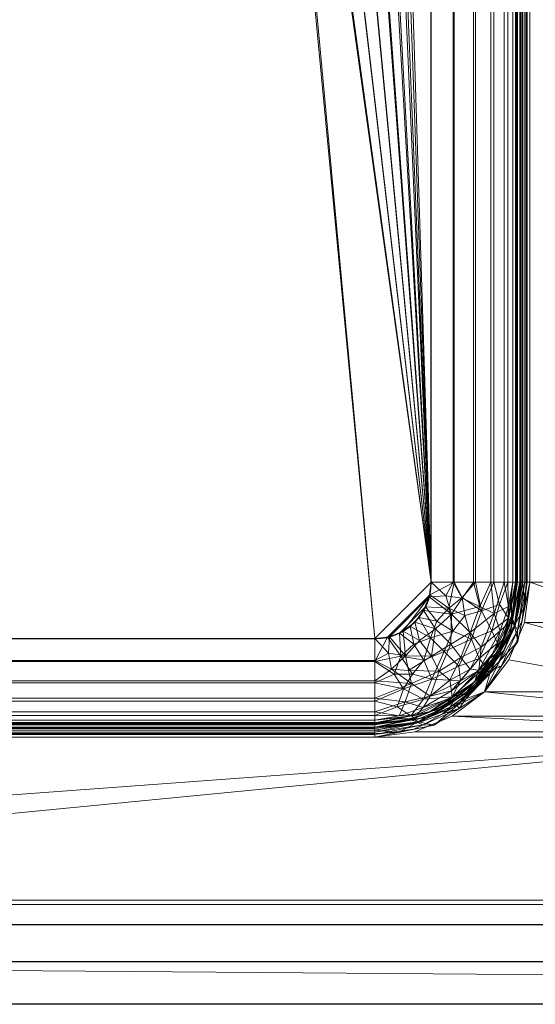
# Model space of a CAD drawing. Units: millimetres. Extents: x -1 to 2101, y -701 to 1.
# Drawn here: x 549 to 732, y -700 to -350 of the extents above; entities that cross this region are included whole.
import ezdxf

# ---------------------------------------------------------------- set-up
doc = ezdxf.new("R2010")
doc.units = ezdxf.units.MM
for name, color, linetype in [('IQ_200_2D', 1, 'Continuous'), ('IQ_200_3D', 1, 'Continuous'), ('IQ_204_2D', 7, 'Continuous')]:
    doc.layers.add(name, color=color, linetype=linetype)

msp = doc.modelspace()

# ---------------------------------------------------------------- linework, layer by layer
at = {"layer": 'IQ_200_2D'}
msp.add_line((2100, -700), (0, -700), dxfattribs=at)
at = {"layer": 'IQ_204_2D'}
for p, q in [((695, -550), (695, -150)), ((725, -150), (725, -550)), ((175, -570), (675, -570)), ((675, -600), (175, -600)), ((140, -671.61), (1960, -671.61)), ((1960, -684.89), (140, -684.89))]:
    msp.add_line(p, q, dxfattribs=at)
for radius in [20, 50]:
    msp.add_arc((675, -550), radius, 270, 0, dxfattribs=at)

# ---------------------------------------------------------------- meshes
at = {"layer": 'IQ_200_3D', "lineweight": 18}
mesh = msp.add_polyface(dxfattribs=at)
corners = [(2100, 0, 850), (2100, -700, 850), (0, -700, 850), (0, 0, 850), (730, -550, 850), (730, -150, 850), (728.13, -135.76, 850), (722.63, -122.5, 850), (713.89, -111.11, 850), (702.5, -102.37, 850), (689.24, -96.87, 850), (675, -95, 850), (175, -95, 850), (160.76, -96.87, 850), (147.5, -102.37, 850), (136.11, -111.11, 850), (127.37, -122.5, 850), (121.87, -135.76, 850), (120, -150, 850), (120, -550, 850), (121.87, -564.24, 850), (127.37, -577.5, 850), (136.11, -588.89, 850), (147.5, -597.63, 850), (160.76, -603.13, 850), (175, -605, 850), (675, -605, 850), (689.24, -603.13, 850), (702.5, -597.63, 850), (713.89, -588.89, 850), (722.63, -577.5, 850), (728.13, -564.24, 850), (825, -95, 850), (810.76, -96.87, 850), (797.5, -102.37, 850), (786.11, -111.11, 850), (777.37, -122.5, 850), (771.87, -135.76, 850), (770, -150, 850), (770, -550, 850), (771.87, -564.24, 850), (777.37, -577.5, 850), (786.11, -588.89, 850), (797.5, -597.63, 850), (810.76, -603.13, 850), (825, -605, 850), (1325, -605, 850), (1339.24, -603.13, 850), (1352.5, -597.63, 850), (1363.89, -588.89, 850), (1372.63, -577.5, 850), (1378.13, -564.24, 850), (1380, -550, 850), (1380, -150, 850), (1378.13, -135.76, 850), (1372.63, -122.5, 850), (1363.89, -111.11, 850), (1352.5, -102.37, 850), (1339.24, -96.87, 850), (1325, -95, 850), (766, -100, 850), (765.45, -95.86, 850), (763.86, -92, 850), (761.31, -88.69, 850), (758, -86.14, 850), (754.14, -84.55, 850), (750, -84, 850), (745.86, -84.55, 850), (742, -86.14, 850), (738.69, -88.69, 850), (736.14, -92, 850), (734.55, -95.86, 850), (734, -100, 850), (734.55, -104.14, 850), (736.14, -108, 850), (738.69, -111.31, 850), (742, -113.86, 850), (745.86, -115.45, 850), (750, -116, 850), (754.14, -115.45, 850), (758, -113.86, 850), (761.31, -111.31, 850), (763.86, -108, 850), (765.45, -104.14, 850), (35.5, -664.5, 850), (2064.5, -664.5, 850), (2064.5, -84.5, 850), (2063, -84.5, 850), (2063, -663, 850), (37, -663, 850), (37, -84.5, 850), (35.5, -84.5, 850)]
mesh.append_faces([[corners[k] for k in face] for face in [(52, 88, 51), (40, 4, 39), (58, 0, 57), (28, 44, 27), (25, 89, 24), (22, 89, 21), (16, 90, 15)]], dxfattribs={"vtx0": -1, "vtx1": -1})
mesh.append_faces([[corners[k] for k in face] for face in [(66, 0, 59, 65)]], dxfattribs={"vtx0": -1, "vtx1": -1, "vtx2": -1})
mesh.append_faces([[corners[k] for k in face] for face in [(37, 6, 78, 79)]], dxfattribs={"vtx0": -1, "vtx1": -1, "vtx3": -1})
mesh.append_faces([[corners[k] for k in face] for face in [(1, 85, 86, 0), (88, 48, 49), (88, 49, 50), (87, 53, 54), (27, 44, 45, 26), (0, 86, 87), (65, 59, 32), (37, 79, 80), (36, 81, 82), (6, 77, 78), (90, 17, 18), (7, 75, 76), (9, 70, 71, 8), (8, 72, 73), (3, 13, 14), (90, 18, 19), (8, 71, 72), (66, 3, 0)]], dxfattribs={"vtx0": -1, "vtx2": -1})
mesh.append_faces([[corners[k] for k in face] for face in [(87, 54, 55, 0), (89, 25, 26, 45), (3, 66, 67, 11)]], dxfattribs={"vtx0": -1, "vtx2": -1, "vtx3": -1})
mesh.append_faces([[corners[k] for k in face] for face in [(50, 51, 88), (47, 48, 88), (46, 47, 88), (56, 57, 0), (58, 59, 0), (55, 56, 0), (60, 61, 35), (62, 63, 34), (83, 60, 35), (23, 24, 89), (22, 23, 89), (20, 21, 89), (16, 17, 90), (73, 74, 8), (67, 68, 11), (12, 13, 3), (11, 12, 3), (90, 91, 3)]], dxfattribs={"vtx1": -1, "vtx2": -1})
mesh.append_faces([[corners[k] for k in face] for face in [(14, 15, 90, 3)]], dxfattribs={"vtx1": -1, "vtx2": -1, "vtx3": -1})
mesh.append_faces([[corners[k] for k in face] for face in [(84, 85, 1, 2), (87, 88, 52, 53), (43, 44, 28, 29), (42, 43, 29, 30), (40, 41, 31, 4), (37, 38, 5, 6), (36, 37, 80, 81), (41, 42, 30, 31), (34, 35, 61, 62), (33, 34, 63, 64), (32, 33, 64, 65), (82, 83, 35, 36), (38, 39, 4, 5), (88, 89, 45, 46), (6, 7, 76, 77), (89, 90, 19, 20), (91, 84, 2, 3), (74, 75, 7, 8), (69, 70, 9, 10), (68, 69, 10, 11)]], dxfattribs={"vtx1": -1, "vtx3": -1})
mesh = msp.add_polyface(dxfattribs=at)
corners = [(2100, -700, 900), (2100, -23, 900), (0, -23, 900), (0, -700, 900), (140, -35.11, 900), (1960, -35.11, 900), (1979.38, -37.66, 900), (1997.44, -45.15, 900), (2012.95, -57.05, 900), (2024.85, -72.56, 900), (2032.34, -90.62, 900), (2034.89, -110, 900), (2034.89, -610, 900), (2032.34, -629.38, 900), (2024.85, -647.44, 900), (2012.95, -662.95, 900), (1997.44, -674.85, 900), (1979.38, -682.34, 900), (1960, -684.89, 900), (140, -684.89, 900), (120.62, -682.34, 900), (102.56, -674.85, 900), (87.05, -662.95, 900), (75.15, -647.44, 900), (67.66, -629.38, 900), (65.11, -610, 900), (65.11, -110, 900), (67.66, -90.62, 900), (75.15, -72.56, 900), (87.05, -57.05, 900), (102.56, -45.15, 900), (120.62, -37.66, 900)]
mesh.append_faces([[corners[k] for k in face] for face in [(9, 1, 8), (14, 0, 13), (31, 2, 30), (28, 2, 27), (21, 3, 20), (23, 3, 22)]], dxfattribs={"vtx0": -1, "vtx1": -1})
mesh.append_faces([[corners[k] for k in face] for face in [(1, 9, 10), (1, 11, 12), (0, 14, 15), (2, 31, 4, 1), (2, 28, 29), (3, 23, 24)]], dxfattribs={"vtx0": -1, "vtx2": -1})
mesh.append_faces([[corners[k] for k in face] for face in [(0, 17, 18, 19)]], dxfattribs={"vtx0": -1, "vtx3": -1})
mesh.append_faces([[corners[k] for k in face] for face in [(10, 11, 1), (5, 6, 1, 4), (7, 8, 1), (6, 7, 1), (15, 16, 0), (16, 17, 0), (29, 30, 2), (26, 27, 2), (21, 22, 3), (24, 25, 3)]], dxfattribs={"vtx1": -1, "vtx2": -1})
mesh.append_faces([[corners[k] for k in face] for face in [(12, 13, 0, 1), (25, 26, 2, 3), (19, 20, 3, 0)]], dxfattribs={"vtx1": -1, "vtx3": -1})
mesh = msp.add_polyface(dxfattribs=at)
corners = [(1960, -48.39, 890), (140, -48.39, 890), (116.42, -53.08, 890), (96.44, -66.44, 890), (83.08, -86.42, 890), (78.39, -110, 890), (78.39, -610, 890), (83.08, -633.58, 890), (96.44, -653.56, 890), (116.42, -666.92, 890), (140, -671.61, 890), (1960, -671.61, 890), (1983.58, -666.92, 890), (2003.56, -653.56, 890), (2016.92, -633.58, 890), (2021.61, -610, 890), (2021.61, -110, 890), (2016.92, -86.42, 890), (2003.56, -66.44, 890), (1983.58, -53.08, 890), (730, -150, 890), (730, -550, 890), (728.13, -564.24, 890), (722.63, -577.5, 890), (713.89, -588.89, 890), (702.5, -597.63, 890), (689.24, -603.13, 890), (675, -605, 890), (175, -605, 890), (160.76, -603.13, 890), (147.5, -597.63, 890), (136.11, -588.89, 890), (127.37, -577.5, 890), (121.87, -564.24, 890), (120, -550, 890), (120, -150, 890), (121.87, -135.76, 890), (127.37, -122.5, 890), (136.11, -111.11, 890), (147.5, -102.37, 890), (160.76, -96.87, 890), (175, -95, 890), (675, -95, 890), (689.24, -96.87, 890), (702.5, -102.37, 890), (713.89, -111.11, 890), (722.63, -122.5, 890), (728.13, -135.76, 890), (770, -150, 890), (771.87, -135.76, 890), (777.37, -122.5, 890), (786.11, -111.11, 890), (797.5, -102.37, 890), (810.76, -96.87, 890), (825, -95, 890), (1325, -95, 890), (1339.24, -96.87, 890), (1352.5, -102.37, 890), (1363.89, -111.11, 890), (1372.63, -122.5, 890), (1378.13, -135.76, 890), (1380, -150, 890), (1380, -550, 890), (1378.13, -564.24, 890), (1372.63, -577.5, 890), (1363.89, -588.89, 890), (1352.5, -597.63, 890), (1339.24, -603.13, 890), (1325, -605, 890), (825, -605, 890), (810.76, -603.13, 890), (797.5, -597.63, 890), (786.11, -588.89, 890), (777.37, -577.5, 890), (771.87, -564.24, 890), (770, -550, 890), (734, -100, 890), (734.55, -95.86, 890), (736.14, -92, 890), (738.69, -88.69, 890), (742, -86.14, 890), (745.86, -84.55, 890), (750, -84, 890), (754.14, -84.55, 890), (758, -86.14, 890), (761.31, -88.69, 890), (763.86, -92, 890), (765.45, -95.86, 890), (766, -100, 890), (765.45, -104.14, 890), (763.86, -108, 890), (761.31, -111.31, 890), (758, -113.86, 890), (754.14, -115.45, 890), (750, -116, 890), (745.86, -115.45, 890), (742, -113.86, 890), (738.69, -111.31, 890), (736.14, -108, 890), (734.55, -104.14, 890)]
mesh.append_faces([[corners[k] for k in face] for face in [(66, 11, 65), (65, 11, 64), (16, 62, 15), (63, 11, 62), (74, 22, 73), (58, 0, 57), (0, 16, 19), (87, 52, 86), (33, 6, 32), (97, 46, 96), (77, 45, 76)]], dxfattribs={"vtx0": -1, "vtx1": -1})
mesh.append_faces([[corners[k] for k in face] for face in [(94, 47, 49, 93)]], dxfattribs={"vtx0": -1, "vtx1": -1, "vtx2": -1})
mesh.append_faces([[corners[k] for k in face] for face in [(15, 62, 11, 12), (55, 0, 82, 83)]], dxfattribs={"vtx0": -1, "vtx1": -1, "vtx3": -1})
mesh.append_faces([[corners[k] for k in face] for face in [(11, 63, 64), (11, 66, 67), (11, 67, 68), (11, 68, 69, 10), (23, 72, 73, 22), (20, 48, 49, 47), (92, 49, 50, 91), (0, 58, 59), (0, 55, 56), (51, 88, 89), (21, 75, 48, 20), (10, 28, 29), (96, 46, 47, 95), (72, 23, 24), (30, 9, 10, 29), (7, 30, 31, 6), (6, 31, 32), (6, 33, 34), (5, 35, 36), (5, 36, 37, 4), (45, 99, 76), (44, 78, 79), (2, 38, 39, 1), (4, 37, 38), (1, 40, 41), (1, 41, 42), (1, 39, 40)]], dxfattribs={"vtx0": -1, "vtx2": -1})
mesh.append_faces([[corners[k] for k in face] for face in [(0, 61, 62, 16)]], dxfattribs={"vtx0": -1, "vtx2": -1, "vtx3": -1})
mesh.append_faces([[corners[k] for k in face] for face in [(38, 2, 3, 4)]], dxfattribs={"vtx0": -1, "vtx3": -1})
mesh.append_faces([[corners[k] for k in face] for face in [(60, 61, 0), (59, 60, 0), (56, 57, 0), (89, 90, 51), (92, 93, 49), (94, 95, 47), (8, 9, 30, 7), (97, 98, 46), (0, 1, 82)]], dxfattribs={"vtx1": -1, "vtx2": -1})
mesh.append_faces([[corners[k] for k in face] for face in [(27, 28, 10, 69), (81, 82, 1, 42)]], dxfattribs={"vtx1": -1, "vtx2": -1, "vtx3": -1})
mesh.append_faces([[corners[k] for k in face] for face in [(69, 70, 26, 27), (70, 71, 25, 26), (74, 75, 21, 22), (71, 72, 24, 25), (52, 53, 85, 86), (54, 55, 83, 84), (53, 54, 84, 85), (50, 51, 90, 91), (87, 88, 51, 52), (34, 35, 5, 6), (98, 99, 45, 46), (80, 81, 42, 43), (77, 78, 44, 45), (79, 80, 43, 44)]], dxfattribs={"vtx1": -1, "vtx3": -1})
mesh.append_faces([[corners[k] for k in face] for face in [(13, 14, 15, 12)]], dxfattribs={"vtx2": -1})
mesh.append_faces([[corners[k] for k in face] for face in [(16, 17, 18, 19)]], dxfattribs={"vtx3": -1})
mesh = msp.add_polyface(dxfattribs=at)
corners = [(35.5, -664.5, 600), (35.5, -84.5, 600), (37, -84.5, 600), (37, -663, 600), (2063, -663, 600), (2063, -84.5, 600), (2064.5, -84.5, 600), (2064.5, -664.5, 600)]
mesh.append_faces([[corners[k] for k in face] for face in [(3, 0, 1, 2)]], dxfattribs={"vtx0": -1})
mesh.append_faces([[corners[k] for k in face] for face in [(6, 7, 4, 5)]], dxfattribs={"vtx1": -1})
mesh.append_faces([[corners[k] for k in face] for face in [(3, 4, 7, 0)]], dxfattribs={"vtx1": -1, "vtx3": -1})
mesh = msp.add_polyface(dxfattribs=at)
corners = [(175, -130, 710), (169.82, -130.68, 710), (165, -132.68, 710), (160.86, -135.86, 710), (157.68, -140, 710), (155.68, -144.82, 710), (155, -150, 710), (155, -550, 710), (155.68, -555.18, 710), (157.68, -560, 710), (160.86, -564.14, 710), (165, -567.32, 710), (169.82, -569.32, 710), (175, -570, 710), (675, -570, 710), (680.18, -569.32, 710), (685, -567.32, 710), (689.14, -564.14, 710), (692.32, -560, 710), (694.32, -555.18, 710), (695, -550, 710), (695, -150, 710), (694.32, -144.82, 710), (692.32, -140, 710), (689.14, -135.86, 710), (685, -132.68, 710), (680.18, -130.68, 710), (675, -130, 710), (683, -179, 710), (682.05, -186.25, 710), (679.25, -193, 710), (674.8, -198.8, 710), (669, -203.25, 710), (662.25, -206.05, 710), (655, -207, 710), (647.75, -206.05, 710), (641, -203.25, 710), (635.2, -198.8, 710), (630.75, -193, 710), (627.95, -186.25, 710), (627, -179, 710), (627.95, -171.75, 710), (630.75, -165, 710), (635.2, -159.2, 710), (641, -154.75, 710), (647.75, -151.95, 710), (655, -151, 710), (662.25, -151.95, 710), (669, -154.75, 710), (674.8, -159.2, 710), (679.25, -165, 710), (682.05, -171.75, 710)]
mesh.append_faces([[corners[k] for k in face] for face in [(35, 20, 34), (43, 0, 42), (46, 27, 45), (24, 48, 23)]], dxfattribs={"vtx0": -1, "vtx1": -1})
mesh.append_faces([[corners[k] for k in face] for face in [(38, 0, 13, 37)]], dxfattribs={"vtx0": -1, "vtx1": -1, "vtx2": -1})
mesh.append_faces([[corners[k] for k in face] for face in [(37, 13, 14, 36), (13, 6, 7), (0, 38, 39), (0, 43, 44), (20, 31, 32), (20, 30, 31), (20, 14, 15, 19), (21, 28, 29, 20), (23, 48, 49, 22), (48, 26, 27, 47), (21, 51, 28), (21, 50, 51)]], dxfattribs={"vtx0": -1, "vtx2": -1})
mesh.append_faces([[corners[k] for k in face] for face in [(20, 35, 36, 14)]], dxfattribs={"vtx0": -1, "vtx2": -1, "vtx3": -1})
mesh.append_faces([[corners[k] for k in face] for face in [(4, 5, 2, 3)]], dxfattribs={"vtx1": -1})
mesh.append_faces([[corners[k] for k in face] for face in [(41, 42, 0), (40, 41, 0), (39, 40, 0), (33, 34, 20), (32, 33, 20), (29, 30, 20), (15, 16, 19), (46, 47, 27), (25, 26, 48, 24)]], dxfattribs={"vtx1": -1, "vtx2": -1})
mesh.append_faces([[corners[k] for k in face] for face in [(0, 1, 6, 13)]], dxfattribs={"vtx1": -1, "vtx2": -1, "vtx3": -1})
mesh.append_faces([[corners[k] for k in face] for face in [(11, 12, 8, 9), (7, 8, 12, 13), (5, 6, 1, 2), (27, 0, 44, 45), (49, 50, 21, 22)]], dxfattribs={"vtx1": -1, "vtx3": -1})
mesh.append_faces([[corners[k] for k in face] for face in [(9, 10, 11)]], dxfattribs={"vtx2": -1})
mesh.append_faces([[corners[k] for k in face] for face in [(16, 17, 18, 19)]], dxfattribs={"vtx3": -1})
mesh = msp.add_polyface(dxfattribs=at)
corners = [(155, -150, 708.5), (155.68, -144.82, 708.5), (157.68, -140, 708.5), (160.86, -135.86, 708.5), (165, -132.68, 708.5), (169.82, -130.68, 708.5), (175, -130, 708.5), (675, -130, 708.5), (679.45, -130.5, 708.5), (683.68, -131.98, 708.5), (687.47, -134.36, 708.5), (690.64, -137.53, 708.5), (693.02, -141.32, 708.5), (694.5, -145.55, 708.5), (695, -150, 708.5), (695, -550, 708.5), (694.5, -554.45, 708.5), (693.02, -558.68, 708.5), (690.64, -562.47, 708.5), (687.47, -565.64, 708.5), (683.68, -568.02, 708.5), (679.45, -569.5, 708.5), (675, -570, 708.5), (175, -570, 708.5), (169.82, -569.32, 708.5), (165, -567.32, 708.5), (160.86, -564.14, 708.5), (157.68, -560, 708.5), (155.68, -555.18, 708.5), (155, -550, 708.5), (625.5, -179, 708.5), (626.51, -186.64, 708.5), (629.45, -193.75, 708.5), (634.14, -199.86, 708.5), (640.25, -204.55, 708.5), (647.36, -207.49, 708.5), (655, -208.5, 708.5), (662.64, -207.49, 708.5), (669.75, -204.55, 708.5), (675.86, -199.86, 708.5), (680.55, -193.75, 708.5), (683.49, -186.64, 708.5), (684.5, -179, 708.5), (683.49, -171.36, 708.5), (680.55, -164.25, 708.5), (675.86, -158.14, 708.5), (669.75, -153.45, 708.5), (662.64, -150.51, 708.5), (655, -149.5, 708.5), (647.36, -150.51, 708.5), (640.25, -153.45, 708.5), (634.14, -158.14, 708.5), (629.45, -164.25, 708.5), (626.51, -171.36, 708.5)]
mesh.append_faces([[corners[k] for k in face] for face in [(41, 15, 40), (39, 15, 38), (45, 14, 44), (9, 46, 8), (44, 14, 43), (36, 15, 35), (52, 6, 51), (49, 7, 48)]], dxfattribs={"vtx0": -1, "vtx1": -1})
mesh.append_faces([[corners[k] for k in face] for face in [(15, 22, 34, 35), (6, 23, 29, 0)]], dxfattribs={"vtx0": -1, "vtx1": -1, "vtx3": -1})
mesh.append_faces([[corners[k] for k in face] for face in [(15, 36, 37), (15, 39, 40), (14, 42, 43), (7, 47, 48), (6, 31, 32), (29, 23, 24, 28), (28, 24, 25, 27), (7, 49, 50, 6), (6, 30, 31)]], dxfattribs={"vtx0": -1, "vtx2": -1})
mesh.append_faces([[corners[k] for k in face] for face in [(45, 12, 13, 14)]], dxfattribs={"vtx0": -1, "vtx3": -1})
mesh.append_faces([[corners[k] for k in face] for face in [(3, 4, 2)]], dxfattribs={"vtx1": -1})
mesh.append_faces([[corners[k] for k in face] for face in [(37, 38, 15), (10, 11, 46, 9), (53, 30, 6), (52, 53, 6), (50, 51, 6)]], dxfattribs={"vtx1": -1, "vtx2": -1})
mesh.append_faces([[corners[k] for k in face] for face in [(32, 33, 23, 6)]], dxfattribs={"vtx1": -1, "vtx2": -1, "vtx3": -1})
mesh.append_faces([[corners[k] for k in face] for face in [(16, 17, 20, 21), (15, 16, 21, 22), (14, 15, 41, 42), (11, 12, 45, 46), (7, 8, 46, 47), (33, 34, 22, 23), (0, 1, 5, 6), (1, 2, 4, 5)]], dxfattribs={"vtx1": -1, "vtx3": -1})
mesh.append_faces([[corners[k] for k in face] for face in [(25, 26, 27)]], dxfattribs={"vtx2": -1})
mesh.append_faces([[corners[k] for k in face] for face in [(17, 18, 19, 20)]], dxfattribs={"vtx3": -1})
mesh = msp.add_polyface(dxfattribs=at)
corners = [(726.5, -550, 740), (725.43, -550, 731.85), (722.28, -550, 724.25), (717.27, -550, 717.73), (710.75, -550, 712.72), (703.15, -550, 709.57), (695, -550, 708.5), (695, -150, 708.5), (703.15, -150, 709.57), (710.75, -150, 712.72), (717.27, -150, 717.73), (722.28, -150, 724.25), (725.43, -150, 731.85), (726.5, -150, 740)]
mesh.append_faces([[corners[k] for k in face] for face in [(7, 8, 5, 6)]], dxfattribs={"vtx1": -1})
mesh.append_faces([[corners[k] for k in face] for face in [(8, 9, 4, 5), (3, 4, 9, 10), (11, 12, 1, 2), (2, 3, 10, 11)]], dxfattribs={"vtx1": -1, "vtx3": -1})
mesh.append_faces([[corners[k] for k in face] for face in [(12, 13, 0, 1)]], dxfattribs={"vtx3": -1})
mesh = msp.add_polyface(dxfattribs=at)
corners = [(695, -550, 710), (702.76, -550, 711.02), (710, -550, 714.02), (716.21, -550, 718.79), (720.98, -550, 725), (723.98, -550, 732.24), (725, -550, 740), (725, -150, 740), (723.98, -150, 732.24), (720.98, -150, 725), (716.21, -150, 718.79), (710, -150, 714.02), (702.76, -150, 711.02), (695, -150, 710)]
mesh.append_faces([[corners[k] for k in face] for face in [(0, 1, 12, 13)]], dxfattribs={"vtx1": -1})
mesh.append_faces([[corners[k] for k in face] for face in [(4, 5, 8, 9), (3, 4, 9, 10), (1, 2, 11, 12), (10, 11, 2, 3)]], dxfattribs={"vtx1": -1, "vtx3": -1})
mesh.append_faces([[corners[k] for k in face] for face in [(5, 6, 7, 8)]], dxfattribs={"vtx3": -1})
mesh = msp.add_polyface(dxfattribs=at)
corners = [(725, -550, 885), (725, -150, 885), (725, -150, 740), (725, -550, 740)]
mesh.append_faces([[corners[k] for k in face] for face in [(0, 1, 2, 3)]])
mesh = msp.add_polyface(dxfattribs=at)
corners = [(725, -150, 885), (725, -550, 885), (725.17, -550, 886.29), (725.67, -550, 887.5), (726.46, -550, 888.54), (727.5, -550, 889.33), (728.71, -550, 889.83), (730, -550, 890), (730, -150, 890), (728.71, -150, 889.83), (727.5, -150, 889.33), (726.46, -150, 888.54), (725.67, -150, 887.5), (725.17, -150, 886.29)]
mesh.append_faces([[corners[k] for k in face] for face in [(8, 9, 6, 7)]], dxfattribs={"vtx1": -1})
mesh.append_faces([[corners[k] for k in face] for face in [(9, 10, 5, 6), (4, 5, 10, 11), (12, 13, 2, 3), (3, 4, 11, 12)]], dxfattribs={"vtx1": -1, "vtx3": -1})
mesh.append_faces([[corners[k] for k in face] for face in [(13, 0, 1, 2)]], dxfattribs={"vtx3": -1})
mesh = msp.add_polyface(dxfattribs=at)
corners = [(726.5, -550, 740), (726.5, -150, 740), (726.5, -150, 885), (726.5, -550, 885)]
mesh.append_faces([[corners[k] for k in face] for face in [(0, 1, 2, 3)]])
mesh = msp.add_polyface(dxfattribs=at)
corners = [(726.5, -550, 885), (726.5, -150, 885), (726.62, -150, 885.91), (726.97, -150, 886.75), (727.53, -150, 887.47), (728.25, -150, 888.03), (729.09, -150, 888.38), (730, -150, 888.5), (730, -550, 888.5), (729.09, -550, 888.38), (728.25, -550, 888.03), (727.53, -550, 887.47), (726.97, -550, 886.75), (726.62, -550, 885.91)]
mesh.append_faces([[corners[k] for k in face] for face in [(8, 9, 6, 7)]], dxfattribs={"vtx1": -1})
mesh.append_faces([[corners[k] for k in face] for face in [(12, 13, 2, 3), (11, 12, 3, 4), (9, 10, 5, 6), (4, 5, 10, 11)]], dxfattribs={"vtx1": -1, "vtx3": -1})
mesh.append_faces([[corners[k] for k in face] for face in [(0, 1, 2, 13)]], dxfattribs={"vtx2": -1})
mesh = msp.add_polyface(dxfattribs=at)
corners = [(730, -150, 850), (730, -550, 850), (730, -550, 890), (730, -150, 890)]
mesh.append_faces([[corners[k] for k in face] for face in [(0, 1, 2, 3)]])
mesh = msp.add_polyface(dxfattribs=at)
corners = [(730, -550, 888.5), (730, -150, 888.5), (730, -150, 890), (730, -550, 890)]
mesh.append_faces([[corners[k] for k in face] for face in [(0, 1, 2, 3)]])
mesh = msp.add_polyface(dxfattribs=at)
corners = [(730, -550, 890), (730, -550, 850), (728.13, -564.24, 850), (722.63, -577.5, 850), (713.89, -588.89, 850), (702.5, -597.63, 850), (689.24, -603.13, 850), (675, -605, 850), (675, -605, 890), (689.24, -603.13, 890), (702.5, -597.63, 890), (713.89, -588.89, 890), (722.63, -577.5, 890), (728.13, -564.24, 890)]
mesh.append_faces([[corners[k] for k in face] for face in [(9, 6, 7, 8)]], dxfattribs={"vtx0": -1})
mesh.append_faces([[corners[k] for k in face] for face in [(10, 5, 6, 9), (5, 10, 11, 4), (3, 12, 13, 2), (12, 3, 4, 11)]], dxfattribs={"vtx0": -1, "vtx2": -1})
mesh.append_faces([[corners[k] for k in face] for face in [(1, 2, 13, 0)]], dxfattribs={"vtx1": -1})
mesh = msp.add_polyface(dxfattribs=at)
corners = [(675, -600, 740), (675, -600, 885), (694.13, -596.19, 885), (710.36, -585.36, 885), (721.19, -569.13, 885), (725, -550, 885), (725, -550, 740), (721.19, -569.13, 740), (710.36, -585.36, 740), (694.13, -596.19, 740), (682.24, -598.56, 885), (684.57, -598.1, 740), (702.24, -590.77, 885), (702.24, -590.77, 740), (723.56, -557.24, 740), (723.1, -559.57, 885), (715.77, -577.24, 740), (715.77, -577.24, 885)]
mesh.append_faces([[corners[k] for k in face] for face in [(11, 10, 2), (3, 8, 13, 12), (12, 13, 9, 2), (8, 3, 17, 16), (16, 17, 4, 7)]], dxfattribs={"vtx0": -1, "vtx2": -1})
mesh.append_faces([[corners[k] for k in face] for face in [(1, 10, 0)]], dxfattribs={"vtx1": -1})
mesh.append_faces([[corners[k] for k in face] for face in [(9, 11, 2), (11, 0, 10), (14, 7, 15), (4, 15, 7), (15, 5, 14)]], dxfattribs={"vtx1": -1, "vtx2": -1})
mesh.append_faces([[corners[k] for k in face] for face in [(5, 6, 14)]], dxfattribs={"vtx2": -1})
mesh = msp.add_polyface(dxfattribs=at)
corners = [(675, -601.5, 885), (675, -601.5, 740), (694.71, -597.58, 740), (711.42, -586.42, 740), (722.58, -569.71, 740), (726.5, -550, 740), (726.5, -550, 885), (722.58, -569.71, 885), (711.42, -586.42, 885), (694.71, -597.58, 885), (682.57, -599.99, 885), (684.85, -599.54, 740), (703.06, -592, 885), (703.06, -592, 740), (724.99, -557.57, 740), (724.54, -559.85, 885), (717, -578.06, 740), (717, -578.06, 885)]
mesh.append_faces([[corners[k] for k in face] for face in [(1, 10, 0)]], dxfattribs={"vtx0": -1})
mesh.append_faces([[corners[k] for k in face] for face in [(9, 11, 2), (10, 1, 11), (15, 4, 14), (4, 15, 7), (14, 6, 15)]], dxfattribs={"vtx0": -1, "vtx2": -1})
mesh.append_faces([[corners[k] for k in face] for face in [(9, 10, 11)]], dxfattribs={"vtx1": -1, "vtx2": -1})
mesh.append_faces([[corners[k] for k in face] for face in [(13, 3, 8, 12), (2, 13, 12, 9), (17, 8, 3, 16), (7, 17, 16, 4)]], dxfattribs={"vtx1": -1, "vtx3": -1})
mesh.append_faces([[corners[k] for k in face] for face in [(14, 5, 6)]], dxfattribs={"vtx2": -1})
mesh = msp.add_polyface(dxfattribs=at)
corners = [(675, -601.5, 740), (675, -600.43, 731.85), (675, -597.28, 724.25), (675, -592.27, 717.73), (675, -585.75, 712.72), (675, -578.15, 709.57), (675, -570, 708.5), (679.45, -569.5, 708.5), (683.68, -568.02, 708.5), (687.47, -565.64, 708.5), (690.64, -562.47, 708.5), (693.02, -558.68, 708.5), (694.5, -554.45, 708.5), (695, -550, 708.5), (703.15, -550, 709.57), (710.75, -550, 712.72), (717.27, -550, 717.73), (722.28, -550, 724.25), (725.43, -550, 731.85), (726.5, -550, 740), (722.58, -569.71, 740), (711.42, -586.42, 740), (694.71, -597.58, 740), (704.77, -579.77, 717.55), (702.64, -567.37, 711.15), (692.37, -577.64, 711.15), (716.54, -567.27, 720.82), (692.27, -591.54, 720.82), (694.7, -569.7, 709.5), (701.3, -559.2, 709.5), (684.2, -576.3, 709.5), (712.84, -560.16, 715.01), (722.42, -562.73, 727.95), (714.42, -579.87, 728.83), (685.16, -587.84, 715.01), (687.73, -597.42, 727.95), (702.45, -590.75, 728.02), (697, -563.83, 709.07), (688.83, -572, 709.07), (709.38, -570.21, 715.57), (695.21, -584.38, 715.57), (685.83, -599.35, 740), (690.26, -598.6, 734.09), (703.06, -592, 740), (707.3, -589.35, 733.92), (724.35, -560.83, 740), (723.6, -565.26, 734.09), (717, -578.06, 740), (714.46, -582.38, 734.67), (719.5, -574.21, 732.76), (718.61, -571.57, 726.91), (699.3, -594.9, 734.7), (699.61, -574.61, 712.19), (719.3, -557.85, 720.82), (682.85, -594.3, 720.82), (706.96, -561.85, 711.83), (706.02, -555.38, 710.67), (712.04, -577.12, 722.09), (705.39, -585, 722.75), (681.86, -582.6, 711.45), (688.4, -582.64, 712.45)]
mesh.append_faces([[corners[k] for k in face] for face in [(2, 35, 1), (20, 46, 45), (41, 42, 22), (21, 48, 47), (22, 51, 43), (5, 59, 4)]], dxfattribs={"vtx0": -1, "vtx1": -1})
mesh.append_faces([[corners[k] for k in face] for face in [(59, 5, 30), (30, 8, 38), (29, 56, 55), (42, 1, 35), (18, 45, 46), (60, 34, 59), (54, 35, 2), (52, 28, 24), (16, 53, 31), (38, 28, 25), (28, 10, 37), (59, 34, 4), (25, 28, 52), (29, 24, 37), (34, 27, 54), (31, 55, 56), (27, 34, 40), (29, 55, 24), (32, 49, 50), (35, 36, 51), (39, 31, 26), (5, 7, 30), (57, 58, 23), (26, 57, 39), (53, 32, 26), (12, 14, 29), (51, 36, 44), (26, 50, 57), (32, 46, 49), (40, 23, 58), (36, 35, 27), (1, 42, 41), (27, 40, 58), (51, 44, 43), (29, 37, 11), (28, 37, 24), (28, 38, 9), (30, 38, 25), (52, 39, 23), (55, 39, 24), (60, 40, 34), (52, 40, 25), (48, 44, 33), (42, 51, 22), (33, 44, 36), (18, 46, 32), (48, 49, 47), (44, 48, 21), (49, 48, 33), (49, 33, 50), (49, 46, 20), (57, 50, 33), (26, 32, 50), (51, 42, 35), (39, 52, 24), (40, 52, 23), (32, 53, 17), (31, 53, 26), (34, 54, 3), (35, 54, 27), (29, 14, 56), (39, 55, 31), (31, 56, 15), (58, 33, 36), (39, 57, 23), (33, 58, 57), (27, 58, 36), (60, 30, 25), (30, 60, 59), (40, 60, 25)]], dxfattribs={"vtx0": -1, "vtx1": -1, "vtx2": -1})
mesh.append_faces([[corners[k] for k in face] for face in [(32, 17, 18), (30, 7, 8), (28, 9, 10), (38, 8, 9), (54, 2, 3), (49, 20, 47), (37, 10, 11), (44, 21, 43)]], dxfattribs={"vtx0": -1, "vtx2": -1})
mesh.append_faces([[corners[k] for k in face] for face in [(13, 14, 12)]], dxfattribs={"vtx1": -1})
mesh.append_faces([[corners[k] for k in face] for face in [(16, 17, 53), (3, 4, 34), (11, 12, 29), (15, 16, 31), (14, 15, 56)]], dxfattribs={"vtx1": -1, "vtx2": -1})
mesh.append_faces([[corners[k] for k in face] for face in [(5, 6, 7), (41, 0, 1), (18, 19, 45)]], dxfattribs={"vtx2": -1})
mesh = msp.add_polyface(dxfattribs=at)
corners = [(675, -570, 710), (675, -577.76, 711.02), (675, -585, 714.02), (675, -591.21, 718.79), (675, -595.98, 725), (675, -598.98, 732.24), (675, -600, 740), (694.13, -596.19, 740), (710.36, -585.36, 740), (721.19, -569.13, 740), (725, -550, 740), (723.98, -550, 732.24), (720.98, -550, 725), (716.21, -550, 718.79), (710, -550, 714.02), (702.76, -550, 711.02), (695, -550, 710), (694.32, -555.18, 710), (692.32, -560, 710), (689.14, -564.14, 710), (685, -567.32, 710), (680.18, -569.32, 710), (701.66, -584.75, 721.74), (708.83, -567.88, 716.2), (695.1, -576.19, 712.97), (719.47, -567.29, 728.52), (692.1, -594.55, 728.52), (687.99, -585.99, 716.2), (702.22, -561.27, 711.53), (685.84, -576.18, 711.18), (717.39, -561.04, 721.74), (685.73, -592.47, 721.74), (696.54, -566.53, 710.86), (712.78, -573.08, 722.37), (711.95, -581.27, 730.35), (712.29, -558.55, 716.2), (690.9, -570.72, 710.63), (685.39, -597.93, 740), (689.76, -597.2, 734.3), (702.42, -591.03, 733.78), (683.56, -597.5, 729.96), (722.93, -560.39, 740), (722.2, -564.75, 734.28), (715.77, -577.24, 740), (717.89, -574.08, 733.07), (722.45, -558.58, 729.83), (680.95, -580.91, 712.28), (679.84, -575.2, 710.54), (705.5, -576.74, 718.15), (701.97, -571.99, 713.9), (697.84, -581.52, 716.72), (705.97, -555.67, 712.28), (700.2, -554.84, 710.54), (686.89, -581.33, 713.22), (694.59, -590.45, 723.33), (702.19, -588.62, 727.42), (708.82, -580.87, 724.67), (702.24, -590.77, 740)]
mesh.append_faces([[corners[k] for k in face] for face in [(21, 29, 20), (18, 28, 17), (41, 42, 9), (9, 44, 43), (0, 47, 21), (16, 52, 15)]], dxfattribs={"vtx0": -1, "vtx1": -1})
mesh.append_faces([[corners[k] for k in face] for face in [(5, 37, 38), (38, 39, 26), (25, 30, 33), (31, 54, 27), (48, 50, 22), (38, 40, 5), (24, 50, 49), (35, 30, 13), (29, 46, 53), (29, 24, 36), (7, 39, 38), (3, 31, 27), (36, 32, 19), (45, 25, 42), (11, 45, 42), (18, 32, 28), (25, 45, 30), (24, 29, 53), (22, 56, 48), (28, 32, 49), (23, 35, 28), (46, 47, 1), (28, 51, 52), (25, 33, 34), (25, 44, 42), (40, 31, 4), (11, 42, 41), (54, 31, 26), (33, 30, 23), (48, 33, 23), (42, 44, 9), (33, 56, 34), (22, 54, 55), (35, 14, 51), (30, 35, 23), (29, 36, 20), (32, 36, 24), (38, 26, 40), (8, 34, 39), (34, 56, 55), (31, 40, 26), (44, 25, 34), (34, 43, 44), (30, 45, 12), (27, 46, 2), (47, 29, 21), (29, 47, 46), (49, 48, 23), (48, 49, 50), (28, 49, 23), (32, 24, 49), (53, 50, 24), (54, 50, 27), (52, 51, 15), (35, 51, 28), (28, 52, 17), (46, 27, 53), (53, 27, 50), (55, 26, 39), (54, 22, 50), (26, 55, 54), (34, 55, 39), (48, 56, 33), (55, 56, 22)]], dxfattribs={"vtx0": -1, "vtx1": -1, "vtx2": -1})
mesh.append_faces([[corners[k] for k in face] for face in [(46, 1, 2), (27, 2, 3), (51, 14, 15), (30, 12, 13), (36, 19, 20), (39, 7, 57), (34, 8, 43)]], dxfattribs={"vtx0": -1, "vtx2": -1})
mesh.append_faces([[corners[k] for k in face] for face in [(37, 7, 38), (0, 1, 47), (18, 19, 32), (13, 14, 35), (16, 17, 52), (3, 4, 31), (4, 5, 40), (11, 12, 45), (57, 8, 39)]], dxfattribs={"vtx1": -1, "vtx2": -1})
mesh.append_faces([[corners[k] for k in face] for face in [(5, 6, 37), (41, 10, 11)]], dxfattribs={"vtx2": -1})
mesh = msp.add_polyface(dxfattribs=at)
corners = [(725, -550, 885), (721.19, -569.13, 885), (710.36, -585.36, 885), (694.13, -596.19, 885), (675, -600, 885), (675, -600.17, 886.29), (675, -600.67, 887.5), (675, -601.46, 888.54), (675, -602.5, 889.33), (675, -603.71, 889.83), (675, -605, 890), (696.05, -600.81, 890), (713.89, -588.89, 890), (725.81, -571.05, 890), (730, -550, 890), (728.71, -550, 889.83), (727.5, -550, 889.33), (726.46, -550, 888.54), (725.67, -550, 887.5), (725.17, -550, 886.29), (690.34, -599.64, 888.97), (724.64, -565.34, 888.97), (682.59, -598.49, 885), (723.49, -557.59, 885), (683.35, -603.34, 890), (728.34, -558.35, 890), (704.22, -593.73, 889.38), (716.25, -581.17, 888.76), (688.66, -598.55, 887.04), (700.73, -593.57, 887.38), (723.55, -563.66, 887.04), (719.25, -574.33, 887.18), (713.44, -582.64, 887.02), (715.77, -577.24, 885), (704.97, -594.85, 890), (719.85, -579.97, 890), (702.24, -590.77, 885)]
mesh.append_faces([[corners[k] for k in face] for face in [(9, 24, 8), (17, 21, 16), (13, 27, 35), (1, 30, 23)]], dxfattribs={"vtx0": -1, "vtx1": -1})
mesh.append_faces([[corners[k] for k in face] for face in [(29, 20, 26), (8, 24, 20), (32, 26, 27), (26, 20, 11), (21, 31, 27), (30, 21, 17), (29, 28, 20), (31, 30, 1), (28, 29, 3), (31, 32, 27), (28, 7, 20), (26, 12, 27), (19, 23, 30), (25, 16, 21), (32, 29, 26), (13, 21, 27), (28, 22, 5), (21, 30, 31), (32, 31, 33), (2, 29, 32)]], dxfattribs={"vtx0": -1, "vtx1": -1, "vtx2": -1})
mesh.append_faces([[corners[k] for k in face] for face in [(20, 24, 11), (29, 2, 36), (28, 6, 7), (28, 5, 6), (25, 15, 16), (26, 11, 34), (31, 1, 33), (27, 12, 35)]], dxfattribs={"vtx0": -1, "vtx2": -1})
mesh.append_faces([[corners[k] for k in face] for face in [(4, 5, 22), (14, 15, 25)]], dxfattribs={"vtx1": -1})
mesh.append_faces([[corners[k] for k in face] for face in [(7, 8, 20), (33, 2, 32), (17, 18, 30), (18, 19, 30), (3, 22, 28), (13, 25, 21), (34, 12, 26), (36, 3, 29)]], dxfattribs={"vtx1": -1, "vtx2": -1})
mesh.append_faces([[corners[k] for k in face] for face in [(9, 10, 24), (19, 0, 23)]], dxfattribs={"vtx2": -1})
mesh = msp.add_polyface(dxfattribs=at)
corners = [(675, -605, 890), (675, -605, 888.5), (696.05, -600.81, 888.5), (713.89, -588.89, 888.5), (725.81, -571.05, 888.5), (730, -550, 888.5), (730, -550, 890), (725.81, -571.05, 890), (713.89, -588.89, 890), (696.05, -600.81, 890), (682.89, -603.43, 888.5), (685.52, -602.91, 890), (704.97, -594.85, 890), (704.97, -594.85, 888.5), (728.43, -557.89, 890), (727.91, -560.52, 888.5), (719.85, -579.97, 888.5), (719.85, -579.97, 890)]
mesh.append_faces([[corners[k] for k in face] for face in [(11, 2, 9), (0, 10, 11), (2, 11, 10), (7, 15, 14)]], dxfattribs={"vtx0": -1, "vtx1": -1})
mesh.append_faces([[corners[k] for k in face] for face in [(12, 13, 3, 8), (9, 2, 13, 12), (14, 15, 5), (8, 3, 16, 17), (7, 4, 15), (4, 7, 17, 16)]], dxfattribs={"vtx0": -1, "vtx2": -1})
mesh.append_faces([[corners[k] for k in face] for face in [(0, 1, 10), (5, 6, 14)]], dxfattribs={"vtx2": -1})
mesh = msp.add_polyface(dxfattribs=at)
corners = [(675, -601.5, 885), (694.71, -597.58, 885), (711.42, -586.42, 885), (722.58, -569.71, 885), (726.5, -550, 885), (726.62, -550, 885.91), (726.97, -550, 886.75), (727.53, -550, 887.47), (728.25, -550, 888.03), (729.09, -550, 888.38), (730, -550, 888.5), (725.81, -571.05, 888.5), (713.89, -588.89, 888.5), (696.05, -600.81, 888.5), (675, -605, 888.5), (675, -604.09, 888.38), (675, -603.25, 888.03), (675, -602.53, 887.47), (675, -601.97, 886.75), (675, -601.62, 885.91), (690.42, -599.89, 887.13), (724.89, -565.42, 887.13), (688.84, -602.25, 888.5), (727.25, -563.84, 888.5), (687.96, -598.92, 885), (723.92, -562.96, 885), (692.1, -600.68, 888.16), (707.3, -591.44, 887.49), (725.68, -567.1, 888.16), (718.39, -579.71, 887.53), (698.94, -596.92, 887.62), (703.06, -592, 885), (701.9, -594.29, 886.47), (709.61, -588.51, 886.37), (717, -578.06, 885), (720.68, -574.41, 886.4), (719.85, -579.97, 888.5), (704.97, -594.85, 888.5)]
mesh.append_faces([[corners[k] for k in face] for face in [(1, 20, 24), (37, 27, 12), (3, 35, 34), (36, 28, 11), (13, 26, 37)]], dxfattribs={"vtx0": -1, "vtx1": -1})
mesh.append_faces([[corners[k] for k in face] for face in [(28, 36, 29), (26, 30, 37), (32, 30, 20), (20, 26, 16), (12, 27, 29), (19, 24, 20), (27, 37, 30), (31, 33, 32), (21, 25, 5), (30, 32, 27), (26, 22, 15), (26, 20, 30), (29, 21, 28), (32, 20, 1), (9, 23, 28), (33, 27, 32), (29, 33, 35), (8, 28, 21), (29, 27, 33), (34, 35, 33), (3, 21, 35), (21, 29, 35)]], dxfattribs={"vtx0": -1, "vtx1": -1, "vtx2": -1})
mesh.append_faces([[corners[k] for k in face] for face in [(20, 18, 19), (33, 2, 34), (26, 15, 16), (21, 7, 8), (20, 16, 17), (32, 1, 31), (33, 31, 2)]], dxfattribs={"vtx0": -1, "vtx2": -1})
mesh.append_faces([[corners[k] for k in face] for face in [(14, 15, 22)]], dxfattribs={"vtx1": -1})
mesh.append_faces([[corners[k] for k in face] for face in [(5, 6, 21), (13, 22, 26), (17, 18, 20), (6, 7, 21), (3, 25, 21), (8, 9, 28), (23, 11, 28), (36, 12, 29)]], dxfattribs={"vtx1": -1, "vtx2": -1})
mesh.append_faces([[corners[k] for k in face] for face in [(9, 10, 23), (25, 4, 5), (19, 0, 24)]], dxfattribs={"vtx2": -1})
mesh = msp.add_polyface(dxfattribs=at)
corners = [(175, -601.5, 740), (175, -600.43, 731.85), (175, -597.28, 724.25), (175, -592.27, 717.73), (175, -585.75, 712.72), (175, -578.15, 709.57), (175, -570, 708.5), (675, -570, 708.5), (675, -578.15, 709.57), (675, -585.75, 712.72), (675, -592.27, 717.73), (675, -597.28, 724.25), (675, -600.43, 731.85), (675, -601.5, 740)]
mesh.append_faces([[corners[k] for k in face] for face in [(7, 8, 5, 6)]], dxfattribs={"vtx1": -1})
mesh.append_faces([[corners[k] for k in face] for face in [(8, 9, 4, 5), (3, 4, 9, 10), (11, 12, 1, 2), (2, 3, 10, 11)]], dxfattribs={"vtx1": -1, "vtx3": -1})
mesh.append_faces([[corners[k] for k in face] for face in [(12, 13, 0, 1)]], dxfattribs={"vtx3": -1})
mesh = msp.add_polyface(dxfattribs=at)
corners = [(175, -570, 710), (175, -577.76, 711.02), (175, -585, 714.02), (175, -591.21, 718.79), (175, -595.98, 725), (175, -598.98, 732.24), (175, -600, 740), (675, -600, 740), (675, -598.98, 732.24), (675, -595.98, 725), (675, -591.21, 718.79), (675, -585, 714.02), (675, -577.76, 711.02), (675, -570, 710)]
mesh.append_faces([[corners[k] for k in face] for face in [(0, 1, 12, 13)]], dxfattribs={"vtx1": -1})
mesh.append_faces([[corners[k] for k in face] for face in [(4, 5, 8, 9), (3, 4, 9, 10), (1, 2, 11, 12), (10, 11, 2, 3)]], dxfattribs={"vtx1": -1, "vtx3": -1})
mesh.append_faces([[corners[k] for k in face] for face in [(5, 6, 7, 8)]], dxfattribs={"vtx3": -1})
mesh = msp.add_polyface(dxfattribs=at)
corners = [(175, -600, 885), (675, -600, 885), (675, -600, 740), (175, -600, 740)]
mesh.append_faces([[corners[k] for k in face] for face in [(0, 1, 2, 3)]])
mesh = msp.add_polyface(dxfattribs=at)
corners = [(675, -600, 885), (175, -600, 885), (175, -600.17, 886.29), (175, -600.67, 887.5), (175, -601.46, 888.54), (175, -602.5, 889.33), (175, -603.71, 889.83), (175, -605, 890), (675, -605, 890), (675, -603.71, 889.83), (675, -602.5, 889.33), (675, -601.46, 888.54), (675, -600.67, 887.5), (675, -600.17, 886.29)]
mesh.append_faces([[corners[k] for k in face] for face in [(8, 9, 6, 7)]], dxfattribs={"vtx1": -1})
mesh.append_faces([[corners[k] for k in face] for face in [(9, 10, 5, 6), (4, 5, 10, 11), (12, 13, 2, 3), (3, 4, 11, 12)]], dxfattribs={"vtx1": -1, "vtx3": -1})
mesh.append_faces([[corners[k] for k in face] for face in [(13, 0, 1, 2)]], dxfattribs={"vtx3": -1})
mesh = msp.add_polyface(dxfattribs=at)
corners = [(175, -601.5, 740), (675, -601.5, 740), (675, -601.5, 885), (175, -601.5, 885)]
mesh.append_faces([[corners[k] for k in face] for face in [(0, 1, 2, 3)]])
mesh = msp.add_polyface(dxfattribs=at)
corners = [(175, -601.5, 885), (675, -601.5, 885), (675, -601.62, 885.91), (675, -601.97, 886.75), (675, -602.53, 887.47), (675, -603.25, 888.03), (675, -604.09, 888.38), (675, -605, 888.5), (175, -605, 888.5), (175, -604.09, 888.38), (175, -603.25, 888.03), (175, -602.53, 887.47), (175, -601.97, 886.75), (175, -601.62, 885.91)]
mesh.append_faces([[corners[k] for k in face] for face in [(8, 9, 6, 7)]], dxfattribs={"vtx1": -1})
mesh.append_faces([[corners[k] for k in face] for face in [(12, 13, 2, 3), (11, 12, 3, 4), (9, 10, 5, 6), (4, 5, 10, 11)]], dxfattribs={"vtx1": -1, "vtx3": -1})
mesh.append_faces([[corners[k] for k in face] for face in [(0, 1, 2, 13)]], dxfattribs={"vtx2": -1})
mesh = msp.add_polyface(dxfattribs=at)
corners = [(675, -605, 850), (175, -605, 850), (175, -605, 890), (675, -605, 890)]
mesh.append_faces([[corners[k] for k in face] for face in [(0, 1, 2, 3)]])
mesh = msp.add_polyface(dxfattribs=at)
corners = [(175, -605, 888.5), (675, -605, 888.5), (675, -605, 890), (175, -605, 890)]
mesh.append_faces([[corners[k] for k in face] for face in [(0, 1, 2, 3)]])
mesh = msp.add_polyface(dxfattribs=at)
corners = [(2064.5, -664.5, 600), (2064.5, -664.5, 850), (35.5, -664.5, 850), (35.5, -664.5, 600)]
mesh.append_faces([[corners[k] for k in face] for face in [(0, 1, 2, 3)]])
mesh = msp.add_polyface(dxfattribs=at)
corners = [(37, -663, 600), (37, -663, 850), (2063, -663, 850), (2063, -663, 600)]
mesh.append_faces([[corners[k] for k in face] for face in [(0, 1, 2, 3)]])
mesh = msp.add_polyface(dxfattribs=at)
corners = [(140, -671.61, 890), (140, -684.89, 900), (1960, -684.89, 900), (1960, -671.61, 890)]
mesh.append_faces([[corners[k] for k in face] for face in [(0, 1, 2, 3)]])
mesh = msp.add_polyface(dxfattribs=at)
corners = [(2100, -700, 900), (0, -700, 900), (0, -700, 850), (2100, -700, 850)]
mesh.append_faces([[corners[k] for k in face] for face in [(0, 1, 2, 3)]])

doc.saveas('drawing.dxf')
